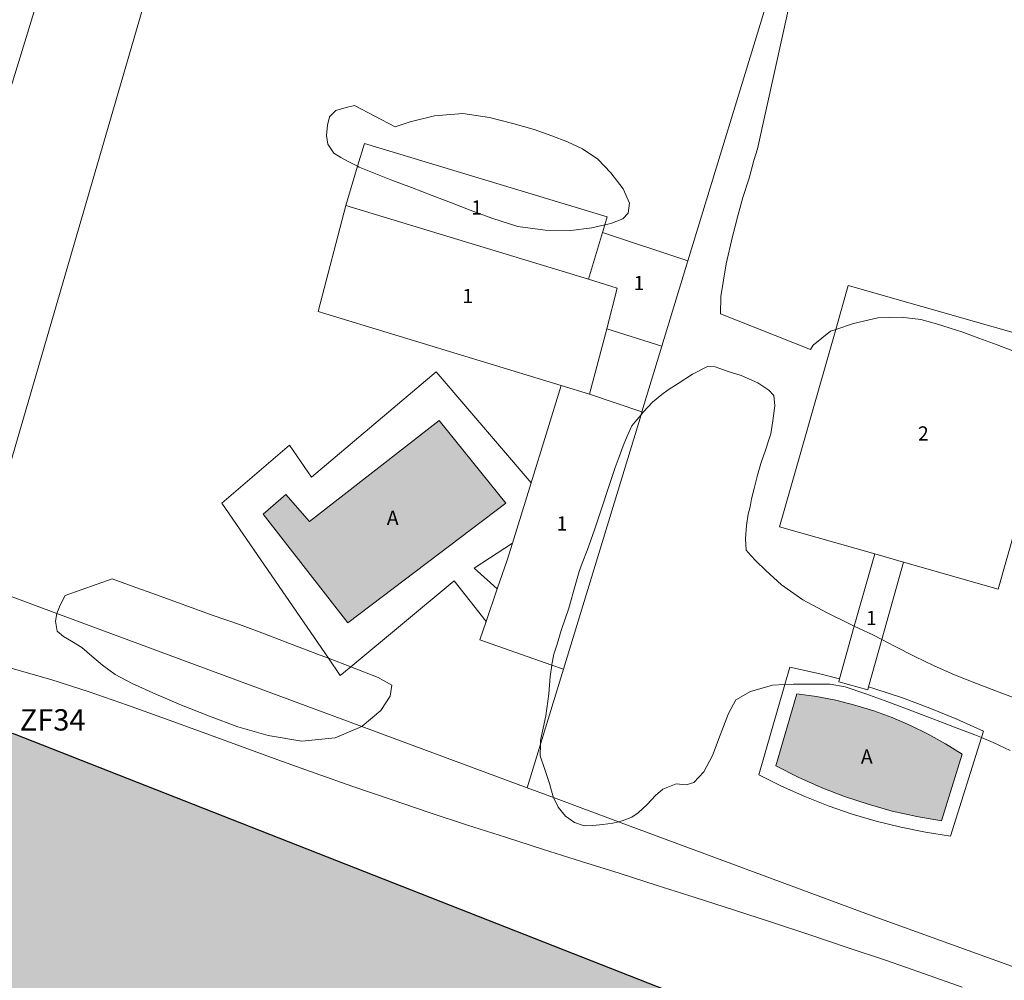
# Model space of a CAD drawing. Extents: x 388247 to 389497, y 1871722 to 1872532.
# Drawn here: x 388802 to 388871, y 1872010 to 1872078 of the extents above; entities that cross this region are included whole.
import ezdxf

# ---------------------------------------------------------------- set-up
doc = ezdxf.new("R2010")
doc.units = 0
doc.header["$MEASUREMENT"] = 0
for name, color, linetype in [('0BUFER', 7, 'Continuous'), ('0E20', 7, 'Continuous'), ('1TODAS1K', 7, 'Continuous'), ('1VERTICE2', 7, 'Continuous'), ('ALBERCA', 7, 'Continuous'), ('ANDADOR', 7, 'Continuous'), ('ARBOLES', 90, 'Continuous'), ('CONSTRUCCION', 7, 'Continuous'), ('CURVA INTERMEDIA', 17, 'Continuous'), ('MANZANA', 7, 'Continuous'), ('PREDIO', 7, 'Continuous')]:
    doc.layers.add(name, color=color, linetype=linetype)
doc.styles.add('WMF-Times New Roman0', font='TIMES.TTF')
doc.linetypes.add('ZIGZAG', pattern='A,0.00254,-5.08,[131,ltypeshp.shx,S=5.08,R=0,X=-5.08,Y=0],-10.16,[131,ltypeshp.shx,S=5.08,R=180,X=5.08,Y=0],-5.08', length=20.32254)

msp = doc.modelspace()

# ---------------------------------------------------------------- hatches: boundary and pattern name
at = {"linetype": 'Continuous'}
h = msp.add_hatch(color=131, dxfattribs=at)
h.paths.add_polyline_path([(389305.377, 1871884.523), (389303.409, 1871885.261), (389303.839, 1871886.529), (389304.783, 1871889.311), (389312.704, 1871886.503), (389311.398, 1871882.265)])
h.paths.add_polyline_path([(389297.705, 1871901.971), (389301.869, 1871900.56), (389298.872, 1871891.874), (389294.643, 1871893.39)])
h.paths.add_polyline_path([(389223.345, 1871903.827), (389230.532, 1871901.178), (389229.389, 1871898.046), (389222.154, 1871900.659)])
h.paths.add_polyline_path([(389188.792, 1871912.751), (389192.572, 1871911.235), (389190.552, 1871905.796), (389193.194, 1871904.832), (389189.74, 1871895.554), (389183.022, 1871898.357)])
h.paths.add_polyline_path([(389258.34, 1871926.763), (389257.558, 1871926.655), (389256.789, 1871926.469), (389256.043, 1871926.208), (389255.326, 1871925.873), (389254.645, 1871925.47), (389254.009, 1871925), (389253.422, 1871924.47), (389252.89, 1871923.884), (389252.42, 1871923.248), (389252.015, 1871922.568), (389251.68, 1871921.852), (389251.417, 1871921.106), (389251.23, 1871920.337), (389251.12, 1871919.553), (389251.089, 1871918.763), (389251.172, 1871918.281), (389251.333, 1871917.819), (389251.568, 1871917.39), (389251.869, 1871917.006), (389252.231, 1871916.676), (389252.641, 1871916.41), (389253.089, 1871916.215), (389253.564, 1871916.097), (389254.051, 1871916.058), (389254.538, 1871916.1), (389255.012, 1871916.221), (389255.428, 1871916.421), (389255.799, 1871916.698), (389256.109, 1871917.04), (389256.349, 1871917.435), (389256.508, 1871917.869), (389256.625, 1871918.647), (389256.812, 1871919.411), (389257.069, 1871920.154), (389257.393, 1871920.87), (389257.782, 1871921.554), (389258.232, 1871922.199), (389258.74, 1871922.8), (389259.3, 1871923.352), (389259.634, 1871923.353), (389259.958, 1871923.432), (389260.254, 1871923.585), (389260.507, 1871923.803), (389260.701, 1871924.074), (389260.826, 1871924.383), (389260.876, 1871924.713), (389260.847, 1871925.045), (389260.74, 1871925.362), (389260.563, 1871925.644), (389260.324, 1871925.877), (389259.996, 1871926.18), (389259.624, 1871926.425), (389259.217, 1871926.607), (389258.786, 1871926.721)])
h.paths.add_polyline_path([(389230.417, 1871929.529), (389241.348, 1871925.541), (389233.43, 1871902.802), (389222.248, 1871906.855)])
h.paths.add_polyline_path([(389261.36, 1871931.81), (389260.611, 1871932.17), (389259.833, 1871932.445), (389259.03, 1871932.634), (389258.211, 1871932.734), (389257.386, 1871932.746), (389256.565, 1871932.668), (389255.757, 1871932.501), (389255.432, 1871932.279), (389255.162, 1871931.993), (389254.959, 1871931.655), (389254.832, 1871931.283), (389254.788, 1871930.891), (389254.829, 1871930.5), (389254.952, 1871930.126), (389255.152, 1871929.787), (389255.42, 1871929.498), (389255.743, 1871929.274), (389256.107, 1871929.123), (389256.805, 1871929.024), (389257.51, 1871929.001), (389258.213, 1871929.054), (389258.907, 1871929.182), (389259.583, 1871929.384), (389260.233, 1871929.658), (389260.849, 1871930), (389261.426, 1871930.406), (389261.609, 1871930.566), (389261.737, 1871930.773), (389261.797, 1871931.008), (389261.785, 1871931.251), (389261.701, 1871931.479), (389261.554, 1871931.673)])
h.paths.add_polyline_path([(389143.479, 1871940.005), (389154.448, 1871935.864), (389152.536, 1871930.649), (389141.658, 1871934.839)])
h.paths.add_polyline_path([(389169.315, 1871940.093), (389173.952, 1871938.374), (389172.591, 1871934.455), (389167.867, 1871936.124)])
h.paths.add_polyline_path([(389180.824, 1871963.716), (389178.382, 1871957.021), (389188.766, 1871953.422), (389191.078, 1871960.137)])
h.paths.add_polyline_path([(388856.336, 1872030.649), (388854.866, 1872025.572), (388856.436, 1872024.775), (388858.044, 1872024.057), (388859.686, 1872023.42), (388861.357, 1872022.865), (388863.053, 1872022.393), (388864.771, 1872022.007), (388866.506, 1872021.706), (388867.969, 1872026.395), (388866.792, 1872027.133), (388865.579, 1872027.809), (388864.331, 1872028.42), (388863.054, 1872028.964), (388861.749, 1872029.441), (388860.422, 1872029.849), (388859.074, 1872030.187), (388857.711, 1872030.454)])
h.paths.add_polyline_path([(388831.153, 1872049.871), (388835.856, 1872044.068), (388824.715, 1872035.637), (388818.764, 1872043.284), (388820.35, 1872044.661), (388822.038, 1872042.764)])
h.paths.add_polyline_path([(388864.098, 1872278.65), (388871.963, 1872275.728), (388870.312, 1872271.088), (388862.422, 1872273.86)])
h.paths.add_polyline_path([(388787.937, 1872285.218), (388786.633, 1872280.868), (388776.852, 1872284.235), (388778.355, 1872288.667)])
h.paths.add_polyline_path([(389157.841, 1872349.03), (389157.471, 1872347.904), (389156.847, 1872346.077), (389156.386, 1872344.508), (389158.18, 1872343.896), (389159.547, 1872348.426)])
h.paths.add_polyline_path([(389154.956, 1872344.996), (389155.942, 1872347.425), (389156.257, 1872348.254), (389156.601, 1872349.469), (389153.176, 1872350.68), (389151.719, 1872346.101)])
h.paths.add_polyline_path([(388869.388, 1872361.325), (388869.43, 1872361.782), (388870.857, 1872366.19), (388871.149, 1872366.415), (388876.193, 1872364.481), (388874.715, 1872359.854)])
h.paths.add_polyline_path([(388870.046, 1872366.521), (388870.003, 1872366.334), (388868.429, 1872361.982), (388868.223, 1872361.647), (388865.546, 1872362.8), (388867.206, 1872367.463)])
h.paths.add_polyline_path([(389179.22, 1872422.465), (389184.579, 1872420.344), (389181.748, 1872411.684), (389176.08, 1872413.643)])
h.paths.add_polyline_path([(389167.659, 1872453.374), (389169.648, 1872458.522), (389169.694, 1872458.642), (389169.75, 1872458.625), (389175.179, 1872456.948), (389173.057, 1872451.087), (389167.541, 1872452.827), (389167.458, 1872452.853)])
h.paths.add_polyline_path([(389172.179, 1872461.342), (389175.904, 1872460.16), (389175.308, 1872458.126), (389170.622, 1872459.494), (389170.237, 1872459.607), (389171.003, 1872461.715)])
msp.add_hatch(color=254, dxfattribs=at).paths.add_polyline_path([(388269.888, 1872211.368), (388283.863, 1872206.789), (388295.326, 1872200.824), (388311.923, 1872188.109), (388315.963, 1872186.418), (388329.32, 1872184.615), (388348.847, 1872178.859), (388364.052, 1872172.975), (388376.33, 1872165.451), (388395.729, 1872165.567), (388416.265, 1872168.184), (388432.417, 1872165.098), (388444.152, 1872165.159), (388450.992, 1872163.953), (388489.049, 1872148.377), (388500.258, 1872145.169), (388530.025, 1872132.667), (388582.343, 1872113.925), (388598.379, 1872111.603), (388608.943, 1872108.518), (388621.234, 1872101.905), (388626.692, 1872095.068), (388654.099, 1872086.118), (388677.925, 1872076.549), (388689.226, 1872071.057), (388725.032, 1872057.122), (388741.392, 1872051.645), (388753.526, 1872045.728), (388760.325, 1872041.164), (388782.062, 1872032), (388791.678, 1872030.569), (388801.225, 1872027.825), (388860.522, 1872004.52), (388870.611, 1872001.934), (388882.892, 1872001.395), (388891.686, 1871999.346), (388901.48, 1871994.673), (388916.08, 1871982.988), (388920.257, 1871980.511), (388924.315, 1871979.614), (388941.251, 1871979.272), (388951.825, 1871976.973), (388972.257, 1871969.207), (388977.679, 1871966.102), (388984.941, 1871960.267), (388991.019, 1871957.381), (389001.83, 1871953.945), (389027.543, 1871948.137), (389051.559, 1871939.215), (389063.874, 1871937.399), (389069.276, 1871935.8), (389086.622, 1871927.865), (389101.596, 1871924.119), (389155.657, 1871904.157), (389163.168, 1871900.285), (389180.052, 1871894.101), (389191.101, 1871887.902), (389209.184, 1871882.496), (389237.256, 1871872.118), (389252.312, 1871865.699), (389279.105, 1871858.462), (389292.82, 1871856.477), (389300.264, 1871852.97), (389309.506, 1871846.908), (389333.491, 1871845.659), (389334.888, 1871845.353), (389334.888, 1871824.788), (389328.921, 1871826.188), (389316.127, 1871826.955), (389311.265, 1871826.264), (389304.036, 1871827.574), (389298.736, 1871829.643), (389291.501, 1871834.992), (389285.98, 1871837.683), (389275.487, 1871838.722), (389245.735, 1871846.759), (389230.321, 1871853.359), (389202.249, 1871863.737), (389193.151, 1871865.864), (389182.463, 1871869.764), (389173.172, 1871875.321), (389154.872, 1871882.025), (389148.729, 1871885.395), (389094.668, 1871905.357), (389080.061, 1871908.873), (389060.956, 1871917.613), (389046.563, 1871919.736), (389020.578, 1871929.389), (388996.66, 1871934.602), (388983.668, 1871938.732), (388974.243, 1871943.206), (388965.151, 1871950.512), (388944.719, 1871958.278), (388940.847, 1871959.276), (388921.931, 1871959.658), (388912.812, 1871961.674), (388904.427, 1871966.646), (388892.399, 1871976.853), (388885.721, 1871980.256), (388882.015, 1871981.414), (388867.658, 1871982.044), (388854.357, 1871985.454), (388793.909, 1872009.211), (388788.733, 1872010.787), (388776.426, 1872012.619), (388758.616, 1872020.535), (388750.891, 1872023.297), (388744.76, 1872027.751), (388732.626, 1872033.668), (388718.336, 1872038.267), (388681.174, 1872052.73), (388670.471, 1872057.99), (388646.645, 1872067.559), (388614.891, 1872077.873), (388613.192, 1872079.057), (388608.378, 1872086.584), (388603.337, 1872089.32), (388592.773, 1872092.405), (388582.906, 1872093.101), (388576.422, 1872094.802), (388522.775, 1872114.02), (388492.514, 1872126.729), (388482.63, 1872129.393), (388444.152, 1872145.159), (388430.286, 1872145.087), (388416.265, 1872148.184), (388397.147, 1872145.575), (388372.721, 1872145.429), (388367.455, 1872147.353), (388356.834, 1872154.323), (388341.629, 1872160.207), (388323.735, 1872165.411), (388312.017, 1872166.737), (388306.493, 1872168.344), (388301.072, 1872171.227), (388283.163, 1872184.947), (388277.48, 1872187.835), (388269.888, 1872190.392)])

# ---------------------------------------------------------------- linework, layer by layer
at = {"layer": '0BUFER'}
msp.add_lwpolyline([(388500.258, 1872145.169), (388530.025, 1872132.667), (388582.343, 1872113.925), (388598.379, 1872111.603), (388608.943, 1872108.518), (388621.234, 1872101.905), (388626.692, 1872095.068), (388654.099, 1872086.118), (388677.925, 1872076.549), (388689.226, 1872071.057), (388725.032, 1872057.122), (388741.392, 1872051.645), (388753.526, 1872045.728), (388760.325, 1872041.164), (388782.062, 1872032), (388791.678, 1872030.569), (388801.225, 1872027.825), (388860.522, 1872004.52)], dxfattribs=at)
at = {"layer": '0E20', "linetype": 'Continuous', "lineweight": 20, "ltscale": 0.5}
msp.add_lwpolyline([(388801.22, 1872027.83), (388860.52, 1872004.52)], dxfattribs=at)
at = {"layer": 'ALBERCA', "color": 131, "lineweight": 9}
for points in [[(388831.153, 1872049.871), (388835.856, 1872044.068), (388824.715, 1872035.637), (388818.764, 1872043.284), (388820.35, 1872044.661), (388822.038, 1872042.764), (388831.153, 1872049.871)], [(388856.336, 1872030.649), (388854.866, 1872025.572), (388856.436, 1872024.775), (388858.044, 1872024.057), (388859.686, 1872023.42), (388861.357, 1872022.865), (388863.053, 1872022.393), (388864.771, 1872022.007), (388866.506, 1872021.706), (388867.969, 1872026.395), (388866.792, 1872027.133), (388865.579, 1872027.809), (388864.331, 1872028.42), (388863.054, 1872028.964), (388861.749, 1872029.441), (388860.422, 1872029.849), (388859.074, 1872030.187), (388857.711, 1872030.454), (388856.336, 1872030.649)]]:
    msp.add_lwpolyline(points, dxfattribs=at)
at = {"layer": 'ALBERCA', "color": 131, "lineweight": 9, "elevation": -0.003}
for points in [[(388831.153, 1872049.871), (388835.856, 1872044.068), (388824.715, 1872035.637), (388818.764, 1872043.284), (388820.35, 1872044.661), (388822.038, 1872042.764), (388831.153, 1872049.871)], [(388856.336, 1872030.649), (388854.866, 1872025.572), (388856.436, 1872024.775), (388858.044, 1872024.057), (388859.686, 1872023.42), (388861.357, 1872022.865), (388863.053, 1872022.393), (388864.771, 1872022.007), (388866.506, 1872021.706), (388867.969, 1872026.395), (388866.792, 1872027.133), (388865.579, 1872027.809), (388864.331, 1872028.42), (388863.054, 1872028.964), (388861.749, 1872029.441), (388860.422, 1872029.849), (388859.074, 1872030.187), (388857.711, 1872030.454), (388856.336, 1872030.649)]]:
    msp.add_lwpolyline(points, dxfattribs=at)
at = {"layer": 'ANDADOR', "lineweight": 0, "elevation": -0.003}
for points in [[(388837.626, 1872045.493), (388830.949, 1872053.301), (388822.166, 1872045.896), (388820.607, 1872048.134), (388815.866, 1872044.05), (388823.362, 1872033.139), (388824.192, 1872031.931), (388824.93, 1872032.543), (388832.214, 1872038.59), (388834.455, 1872035.741)], [(388836.313, 1872041.237), (388833.616, 1872039.48), (388835.246, 1872038.026)], [(388859.343, 1872031.7), (388857.849, 1872032.079), (388855.839, 1872032.512), (388855.49, 1872031.294), (388853.669, 1872024.939), (388855.26, 1872024.142), (388856.885, 1872023.416), (388858.54, 1872022.763), (388860.222, 1872022.183), (388861.928, 1872021.679), (388863.655, 1872021.249), (388865.399, 1872020.897), (388867.157, 1872020.622), (388869.328, 1872027.56), (388869.466, 1872028.002), (388867.595, 1872028.853), (388865.694, 1872029.637), (388863.767, 1872030.352), (388861.815, 1872030.998), (388861.385, 1872031.124)]]:
    msp.add_lwpolyline(points, dxfattribs=at)
at = {"layer": 'ARBOLES', "color": 3, "linetype": 'ZIGZAG', "lineweight": 9, "ltscale": 0.05}
for points in [[(388871.654, 1872054.733), (388870.447, 1872055.191), (388869.137, 1872055.661), (388868.023, 1872056.085), (388867.138, 1872056.366), (388866.159, 1872056.682), (388865.07, 1872056.984), (388863.68, 1872057.15), (388862.034, 1872057.106), (388860.319, 1872056.697), (388859.077, 1872056.292), (388858.701, 1872056.169), (388857.477, 1872055.183), (388857.288, 1872054.865), (388850.956, 1872057.376), (388850.981, 1872058.601), (388851.363, 1872060.911), (388851.81, 1872062.833), (388852.183, 1872064.281), (388852.532, 1872065.572), (388852.98, 1872066.936), (388853.31, 1872068.177), (388853.554, 1872069.005), (388860.058, 1872098.387)], [(388842.821, 1872063.656), (388841.909, 1872063.444), (388840.421, 1872063.256), (388838.62, 1872063.271), (388836.698, 1872063.528), (388834.865, 1872064.113), (388833.348, 1872064.689), (388832.017, 1872065.195), (388830.655, 1872065.713), (388829.2, 1872066.266), (388827.745, 1872066.819), (388826.454, 1872067.338), (388825.534, 1872067.715), (388825.413, 1872067.774), (388824.788, 1872068.082), (388824.228, 1872068.379), (388823.748, 1872068.701), (388823.308, 1872069.314), (388823.224, 1872069.932), (388823.288, 1872070.661), (388823.439, 1872071.245), (388823.891, 1872071.687), (388824.615, 1872071.914), (388825.2, 1872072.055), (388828.064, 1872070.548), (388829.119, 1872070.9), (388830.833, 1872071.308), (388832.81, 1872071.477), (388834.692, 1872071.208), (388836.336, 1872070.779), (388837.837, 1872070.348), (388839.085, 1872069.902), (388840.199, 1872069.478), (388841.255, 1872068.993), (388842.329, 1872068.278), (388843.24, 1872067.318), (388844.117, 1872066.176), (388844.551, 1872065.174), (388844.455, 1872064.457), (388844.094, 1872064.064), (388843.23, 1872063.751), (388842.821, 1872063.656)], [(388845.365, 1872050.286), (388845.516, 1872050.468), (388846.171, 1872051.167), (388846.833, 1872051.697), (388847.279, 1872052.029), (388847.984, 1872052.487), (388848.977, 1872053.142), (388850.035, 1872053.688), (388850.586, 1872053.646), (388851.431, 1872053.353), (388852.409, 1872053.037), (388853.598, 1872052.529), (388854.36, 1872052.016), (388854.71, 1872051.632), (388854.787, 1872050.905), (388854.634, 1872049.848), (388854.504, 1872048.948), (388854.35, 1872048.449), (388854.159, 1872047.852), (388853.81, 1872046.841), (388853.575, 1872046.037), (388853.325, 1872045.1), (388853.149, 1872044.358), (388853.048, 1872043.811), (388852.915, 1872043.275), (388852.792, 1872042.485), (388852.715, 1872041.538), (388852.775, 1872040.762), (388853.084, 1872040.365), (388853.444, 1872040.006), (388854.141, 1872039.322), (388855.246, 1872038.316), (388856.76, 1872037.267), (388858.463, 1872036.34), (388860.132, 1872035.511), (388860.381, 1872035.394), (388861.727, 1872034.765), (388862.322, 1872034.46), (388863.21, 1872034.006), (388864.631, 1872033.271), (388866.008, 1872032.608), (388867.436, 1872031.982), (388868.974, 1872031.369), (388870.584, 1872030.757), (388872.256, 1872030.122)], [(388871.358, 1872026.641), (388870.157, 1872027.209), (388869.328, 1872027.56), (388868.875, 1872027.752), (388867.73, 1872028.187), (388866.708, 1872028.576), (388865.593, 1872028.999), (388864.231, 1872029.517), (388862.745, 1872030.082), (388861.188, 1872030.646), (388859.746, 1872031.138), (388858.681, 1872031.32), (388857.551, 1872031.331), (388856.097, 1872031.326), (388855.49, 1872031.294), (388854.614, 1872031.247), (388853.064, 1872030.804), (388852.028, 1872030.222), (388851.515, 1872029.245), (388850.941, 1872027.734), (388850.394, 1872026.296), (388849.785, 1872025.16), (388849.071, 1872024.399), (388848.548, 1872024.235), (388847.833, 1872024.312), (388846.911, 1872023.937), (388846.388, 1872023.494), (388845.792, 1872022.856), (388845.173, 1872022.254), (388844.706, 1872021.957), (388844.044, 1872021.707), (388843.783, 1872021.642), (388843.379, 1872021.541), (388842.67, 1872021.448), (388841.971, 1872021.379), (388841.361, 1872021.36), (388840.671, 1872021.594), (388840.054, 1872022.024), (388839.522, 1872022.673), (388839.212, 1872023.336), (388839.19, 1872023.384), (388838.911, 1872024.328), (388838.566, 1872025.379), (388838.268, 1872026.273), (388838.284, 1872027.107), (388838.289, 1872027.353), (388838.662, 1872029.081), (388838.868, 1872030.648), (388838.976, 1872031.863), (388839.081, 1872032.669), (388839.087, 1872032.714), (388839.222, 1872033.443), (388839.451, 1872034.137), (388839.741, 1872035.087), (388840.272, 1872036.671), (388840.732, 1872038.254), (388841, 1872039.24), (388841.222, 1872039.825), (388841.565, 1872040.727), (388842.081, 1872042.176), (388843.535, 1872046.562), (388843.822, 1872047.317), (388844.119, 1872048.097), (388844.378, 1872048.78), (388844.727, 1872049.512), (388845.058, 1872049.916), (388845.365, 1872050.286)], [(388823.362, 1872033.139), (388824.93, 1872032.543), (388825.046, 1872032.499), (388826.863, 1872031.78), (388827.829, 1872031.246), (388827.715, 1872030.48), (388827.05, 1872029.477), (388825.739, 1872028.358), (388825.705, 1872028.344), (388823.836, 1872027.546), (388821.475, 1872027.3), (388819.11, 1872027.697), (388816.971, 1872028.314), (388814.99, 1872029.067), (388813.018, 1872029.845), (388811.219, 1872030.612), (388809.554, 1872031.357), (388808.349, 1872032.01), (388807.461, 1872032.655), (388806.714, 1872033.301), (388805.99, 1872033.911), (388805.271, 1872034.352), (388804.72, 1872034.673), (388804.259, 1872035.043), (388804.141, 1872035.758), (388804.241, 1872036.301), (388804.242, 1872036.305), (388804.465, 1872036.89), (388804.826, 1872037.562), (388808.14, 1872038.729), (388809.542, 1872038.224), (388811.254, 1872037.601), (388813.245, 1872036.873), (388815.235, 1872036.144), (388817.089, 1872035.523), (388818.854, 1872034.852), (388820.619, 1872034.181), (388822.786, 1872033.358), (388823.362, 1872033.139)]]:
    msp.add_lwpolyline(points, dxfattribs=at)
at = {"layer": 'CONSTRUCCION', "lineweight": 9, "elevation": -0.003}
for points in [[(388791.066, 1872041.013), (388809.849, 1872102.199), (388832.649, 1872180.303), (388839.226, 1872178.283)], [(388824.577, 1872065.01), (388825.413, 1872067.774), (388825.895, 1872069.368), (388842.985, 1872064.199), (388842.821, 1872063.656), (388842.654, 1872063.104)], [(388824.577, 1872065.01), (388822.627, 1872057.549), (388839.738, 1872052.343)], [(388841.659, 1872059.813), (388824.577, 1872065.01)], [(388842.654, 1872063.104), (388841.659, 1872059.813)], [(388848.671, 1872061.111), (388842.654, 1872063.104)], [(388842.947, 1872056.332), (388843.695, 1872059.194), (388841.659, 1872059.813)], [(388863.853, 1872039.907), (388870.507, 1872038.012), (388874.9, 1872053.439), (388875.342, 1872054.992), (388859.955, 1872059.374), (388859.077, 1872056.292), (388855.12, 1872042.394), (388861.813, 1872040.488)], [(388841.745, 1872051.733), (388842.947, 1872056.332)], [(388846.837, 1872055.106), (388842.947, 1872056.332)], [(388839.738, 1872052.343), (388837.626, 1872045.493), (388836.314, 1872041.238), (388836.313, 1872041.237), (388835.943, 1872040.036), (388835.246, 1872038.026), (388834.455, 1872035.741), (388834.007, 1872034.449), (388839.081, 1872032.669), (388839.896, 1872032.383)], [(388839.738, 1872052.343), (388841.745, 1872051.733)], [(388841.745, 1872051.733), (388845.424, 1872050.48)], [(388863.853, 1872039.907), (388862.322, 1872034.46), (388861.385, 1872031.124), (388861.328, 1872030.922), (388859.286, 1872031.496), (388859.343, 1872031.7), (388860.381, 1872035.394), (388861.813, 1872040.488)], [(388861.813, 1872040.488), (388863.853, 1872039.907)]]:
    msp.add_lwpolyline(points, dxfattribs=at)
at = {"layer": 'CURVA INTERMEDIA', "color": 17, "linetype": 'Continuous', "lineweight": 9, "elevation": 2.06}
msp.add_lwpolyline([(388867.971, 1872009.993), (388865.315, 1872010.937), (388862.639, 1872011.864), (388859.949, 1872012.776), (388857.252, 1872013.674), (388854.557, 1872014.56), (388851.868, 1872015.436), (388849.185, 1872016.302), (388846.509, 1872017.16), (388843.837, 1872018.009), (388841.167, 1872018.852), (388838.498, 1872019.694), (388835.824, 1872020.544), (388833.144, 1872021.408), (388830.456, 1872022.293), (388827.766, 1872023.197), (388825.086, 1872024.118), (388822.424, 1872025.054), (388819.786, 1872026.001), (388817.161, 1872026.958), (388814.534, 1872027.922), (388811.89, 1872028.889), (388809.218, 1872029.852), (388806.523, 1872030.785), (388803.812, 1872031.656), (388801.093, 1872032.434)], dxfattribs=at)
at = {"layer": 'MANZANA', "lineweight": 18, "elevation": -0.003}
for points in [[(388837.344, 1872024.029), (388825.705, 1872028.344), (388804.241, 1872036.301), (388798.501, 1872038.429)], [(388837.344, 1872024.029), (388825.705, 1872028.344), (388804.241, 1872036.301), (388798.501, 1872038.429)], [(388964.247, 1871977.976), (388861.38, 1872015.118), (388843.783, 1872021.642), (388839.212, 1872023.336), (388837.344, 1872024.029)], [(388964.247, 1871977.976), (388861.38, 1872015.118), (388843.783, 1872021.642), (388839.212, 1872023.336), (388837.344, 1872024.029)]]:
    msp.add_lwpolyline(points, dxfattribs=at)
at = {"layer": 'PREDIO', "lineweight": 13, "elevation": -0.003}
for points in [[(388839.226, 1872178.283), (388824.391, 1872127.382), (388798.501, 1872038.429)], [(388839.226, 1872178.283), (388824.391, 1872127.382), (388798.501, 1872038.429)], [(388883.657, 1872175.459), (388869.108, 1872128.011), (388860.058, 1872098.387), (388848.671, 1872061.111)], [(388848.671, 1872061.111), (388846.837, 1872055.106)], [(388848.671, 1872061.111), (388846.837, 1872055.106)], [(388846.837, 1872055.106), (388845.424, 1872050.48)], [(388845.424, 1872050.48), (388845.365, 1872050.286), (388839.896, 1872032.383)], [(388845.424, 1872050.48), (388845.365, 1872050.286), (388839.896, 1872032.383)], [(388839.896, 1872032.383), (388838.284, 1872027.107), (388837.344, 1872024.029)]]:
    msp.add_lwpolyline(points, dxfattribs=at)

# ---------------------------------------------------------------- texts
at = {"layer": '1TODAS1K', "style": 'WMF-Times New Roman0'}
for s, p in [('1', (388833.419, 1872064.367)), ('1', (388844.838, 1872059.051)), ('1', (388832.792, 1872058.143)), ('2', (388864.862, 1872048.465)), ('A', (388827.469, 1872042.526)), ('1', (388839.421, 1872042.134)), ('1', (388861.201, 1872035.475)), ('A', (388860.843, 1872025.724))]:
    msp.add_text(s, height=1, dxfattribs=at).set_placement(p)
at = {"layer": '1VERTICE2', "lineweight": 9, "style": 'WMF-Times New Roman0'}
msp.add_text('ZF34', height=1.5, dxfattribs=at).set_placement((388801.627, 1872028.058))

doc.saveas('drawing.dxf')
